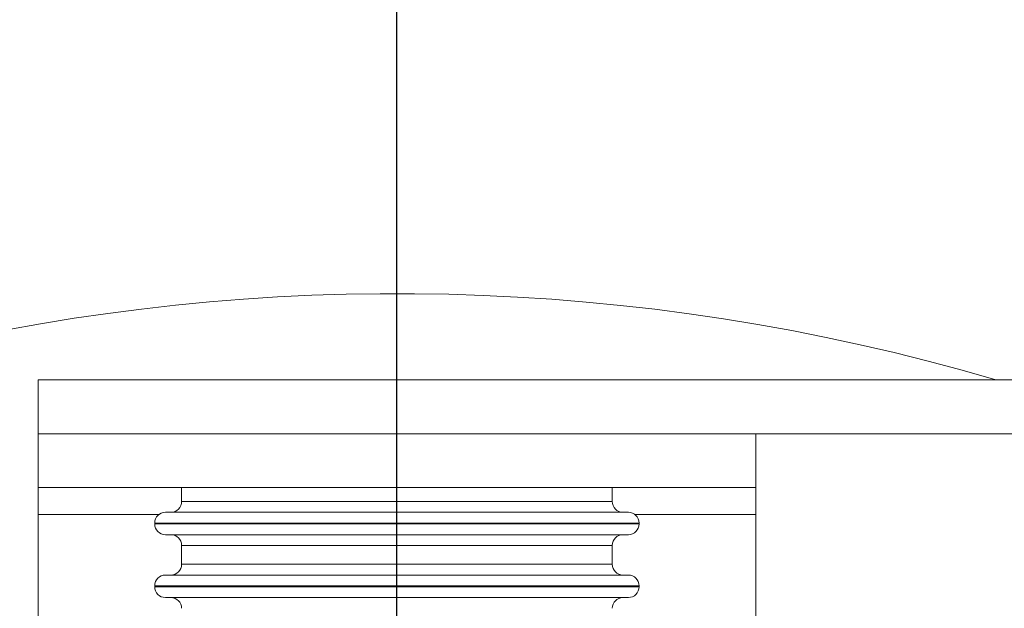
# Model space of a CAD drawing. Extents: x 0 to 420, y 0 to 297.
# Drawn here: x 81 to 87, y 97 to 100 of the extents above; entities that cross this region are included whole.
import ezdxf

# ---------------------------------------------------------------- set-up
doc = ezdxf.new("R2010")
doc.units = 0
doc.header["$MEASUREMENT"] = 0
doc.header["$PDMODE"] = 3
doc.linetypes.add('PHANTOM', pattern=[12.7, 6.35, -1.27, 1.27, -1.27, 1.27, -1.27])
doc.layers.get('0').update_dxf_attribs({"linetype": 'CONTINUOUS'})
doc.layers.get('DEFPOINTS').update_dxf_attribs({"linetype": 'CONTINUOUS'})
doc.layers.add('FORMAT', color=7, linetype='CONTINUOUS')
doc.styles.add('SLDTEXTSTYLE0', font='TXT', dxfattribs={"width": 0.605})
doc.dimstyles.new('SLDDIMSTYLE0', dxfattribs={"dimtxt": 3.5, "dimasz": 3.302, "dimexe": 0, "dimexo": 0.0625, "dimgap": 0.875, "dimtad": 1, "dimdec": 0, "dimlfac": 20, "dimrnd": 1e-09, "dimzin": 12, "dimdsep": 46, "dimtxsty": 'SLDTEXTSTYLE0', "dimsah": 1, "dimcen": 0.09, "dimadec": 0, "dimazin": 3, "dimtfac": 1, "dimtdec": 0, "dimtofl": 0, "dimtmove": 0, "dimatfit": 3, "dimfxl": 1, "dimfrac": 2, "dimtolj": 1, "dimtzin": 12, "dimarcsym": 0})

# ---------------------------------------------------------------- blocks, each defined once
blk = doc.blocks.new('*D21')
at = {"layer": 'DEFPOINTS', "color": 0, "lineweight": -3}
for p in [(109.1679, 118.1241), (83.5179, 86.8551), (109.1679, 86.8551)]:
    blk.add_point(p, dxfattribs=at)
at = {"layer": 'FORMAT', "color": 0, "lineweight": -2}
for p, q in [((83.5179, 86.9176), (83.5179, 118.1241)), ((86.8199, 118.1241), (105.8659, 118.1241)), ((109.1679, 86.9176), (109.1679, 118.1241))]:
    blk.add_line(p, q, dxfattribs=at)
at = {"layer": 'FORMAT', "color": 0, "lineweight": -3}
for points in [[(86.8199, 118.6745), (86.8199, 117.5738), (83.5179, 118.1241)], [(105.8659, 118.6745), (105.8659, 117.5738), (109.1679, 118.1241)]]:
    blk.add_solid(points, dxfattribs=at)
at = {"layer": 'FORMAT', "color": 0, "insert": (96.3429, 122.4991), "char_height": 3.5, "attachment_point": 2, "style": 'SLDTEXTSTYLE0'}
blk.add_mtext('\\A1;513', dxfattribs=at)

msp = doc.modelspace()

# ---------------------------------------------------------------- linework, layer by layer
at = {"color": 7, "linetype": 'Continuous', "lineweight": 15}
for p, q in [((81.5179, 97.9251), (81.5179, 98.2251)), ((136.8179, 98.2251), (81.5179, 98.2251)), ((81.5179, 97.9251), (81.5179, 97.6251)), ((81.5179, 97.9251), (85.5179, 97.9251)), ((136.8179, 97.9251), (81.5179, 97.9251)), ((85.5179, 97.9251), (85.5179, 97.6251)), ((81.5179, 97.6251), (85.5179, 97.6251)), ((81.5179, 97.4751), (81.5179, 97.6251)), ((82.3179, 97.6251), (82.3179, 97.5476)), ((84.7179, 97.5476), (84.7179, 97.6251)), ((85.5179, 97.4751), (85.5179, 97.6251)), ((81.5179, 95.1251), (81.5179, 97.4751)), ((84.8079, 97.4876), (82.2279, 97.4876)), ((85.5179, 95.1251), (85.5179, 97.4751)), ((82.1679, 97.4276), (82.1679, 97.4226)), ((84.8679, 97.4226), (84.8679, 97.4276)), ((82.3179, 97.3026), (82.3179, 97.1976)), ((84.7179, 97.1976), (84.7179, 97.3026)), ((84.8079, 97.1376), (82.2279, 97.1376)), ((82.1679, 97.0776), (82.1679, 97.0726)), ((84.8679, 97.0726), (84.8679, 97.0776))]:
    msp.add_line(p, q, dxfattribs=at)
at = {"color": 8, "linetype": 'PHANTOM', "lineweight": 0}
for p, q in [((82.3179, 97.5476), (84.7179, 97.5476)), ((81.5179, 97.4751), (82.1912, 97.4751)), ((84.8445, 97.4751), (85.5179, 97.4751)), ((84.8679, 97.4276), (82.1679, 97.4276)), ((83.5179, 97.4226), (82.1679, 97.4226)), ((84.8679, 97.4226), (83.5179, 97.4226)), ((83.5179, 97.3026), (82.3179, 97.3026)), ((84.7179, 97.3026), (83.5179, 97.3026)), ((82.3179, 97.1976), (84.7179, 97.1976)), ((84.8679, 97.0776), (82.1679, 97.0776)), ((83.5179, 97.0726), (82.1679, 97.0726)), ((84.8679, 97.0726), (83.5179, 97.0726))]:
    msp.add_line(p, q, dxfattribs=at)
at = {"color": 7, "linetype": 'Continuous', "lineweight": 15}
for centre, radius, start, end in [((83.5179, 86.8551), 11.85, 73.63651, 133.01154), ((82.2579, 97.5476), 0.06, 270, 0), ((84.7779, 97.5476), 0.06, 180, 270), ((82.2279, 97.4276), 0.06, 90, 180), ((84.8079, 97.4276), 0.06, 0, 90), ((82.2279, 97.4226), 0.06, 180, 270), ((84.8079, 97.4226), 0.06, 270, 0), ((82.2579, 97.3026), 0.06, 0, 90), ((84.7779, 97.3026), 0.06, 90, 180), ((82.2579, 97.1976), 0.06, 270, 360), ((84.7779, 97.1976), 0.06, 180, 270), ((82.2279, 97.0776), 0.06, 90, 180), ((84.8079, 97.0776), 0.06, 0, 90), ((82.2279, 97.0726), 0.06, 180, 270), ((84.8079, 97.0726), 0.06, 270, 0), ((82.2579, 96.9526), 0.06, 0, 90), ((84.7779, 96.9526), 0.06, 90, 180)]:
    msp.add_arc(centre, radius, start, end, dxfattribs=at)
for points, knots in [([(82.2279, 97.3626), (82.2297, 97.3626), (82.2335, 97.3626), (82.2644, 97.3626), (82.3113, 97.3626), (82.3705, 97.3626), (82.4591, 97.3626), (82.5712, 97.3626), (82.703, 97.3626), (82.81, 97.3626), (82.9234, 97.3626), (83.0785, 97.3626), (83.2771, 97.3626), (83.4392, 97.3626), (83.5179, 97.3626)], [0, 0, 0, 0, 0.077653, 0.15772, 0.240041, 0.304387, 0.368745, 0.500012, 0.565726, 0.631454, 0.6958, 0.760158, 0.883566, 1, 1, 1, 1]), ([(83.5179, 97.3626), (83.5703, 97.3626), (83.6768, 97.3626), (83.8364, 97.3626), (83.9825, 97.3626), (84.1123, 97.3626), (84.264, 97.3626), (84.402, 97.3626), (84.5209, 97.3626), (84.5989, 97.3626), (84.6653, 97.3626), (84.7356, 97.3626), (84.7951, 97.3626), (84.8037, 97.3626), (84.8079, 97.3626)], [0, 0, 0, 0, 0.077656, 0.15772, 0.240041, 0.304387, 0.368745, 0.500012, 0.565726, 0.631454, 0.6958, 0.760158, 0.883566, 1, 1, 1, 1]), ([(82.2279, 97.0126), (82.2297, 97.0126), (82.2335, 97.0126), (82.2644, 97.0126), (82.3113, 97.0126), (82.3705, 97.0126), (82.4591, 97.0126), (82.5712, 97.0126), (82.703, 97.0126), (82.81, 97.0126), (82.9234, 97.0126), (83.0785, 97.0126), (83.2771, 97.0126), (83.4392, 97.0126), (83.5179, 97.0126)], [0, 0, 0, 0, 0.077653, 0.15772, 0.240041, 0.304387, 0.368745, 0.500012, 0.565726, 0.631454, 0.6958, 0.760158, 0.883566, 1, 1, 1, 1]), ([(83.5179, 97.0126), (83.5703, 97.0126), (83.6768, 97.0126), (83.8364, 97.0126), (83.9825, 97.0126), (84.1123, 97.0126), (84.264, 97.0126), (84.402, 97.0126), (84.5209, 97.0126), (84.5989, 97.0126), (84.6653, 97.0126), (84.7356, 97.0126), (84.7951, 97.0126), (84.8037, 97.0126), (84.8079, 97.0126)], [0, 0, 0, 0, 0.077656, 0.15772, 0.240041, 0.304387, 0.368745, 0.500012, 0.565726, 0.631454, 0.6958, 0.760158, 0.883566, 1, 1, 1, 1])]:
    msp.add_open_spline(points, degree=3, knots=knots, dxfattribs=at)

# ---------------------------------------------------------------- dimensions: what is measured, and where the dimension line sits
at = {"layer": 'FORMAT'}
dim = msp.add_linear_dim(base=(109.1679, 118.1241), p1=(83.5179, 86.8551), p2=(109.1679, 86.8551), dimstyle='SLDDIMSTYLE0', dxfattribs=at)
dim.commit()
dim.dimension.update_dxf_attribs({"geometry": '*D21', "text_midpoint": (96.3429, 118.1241), "dimtype": 160})

doc.saveas('drawing.dxf')
